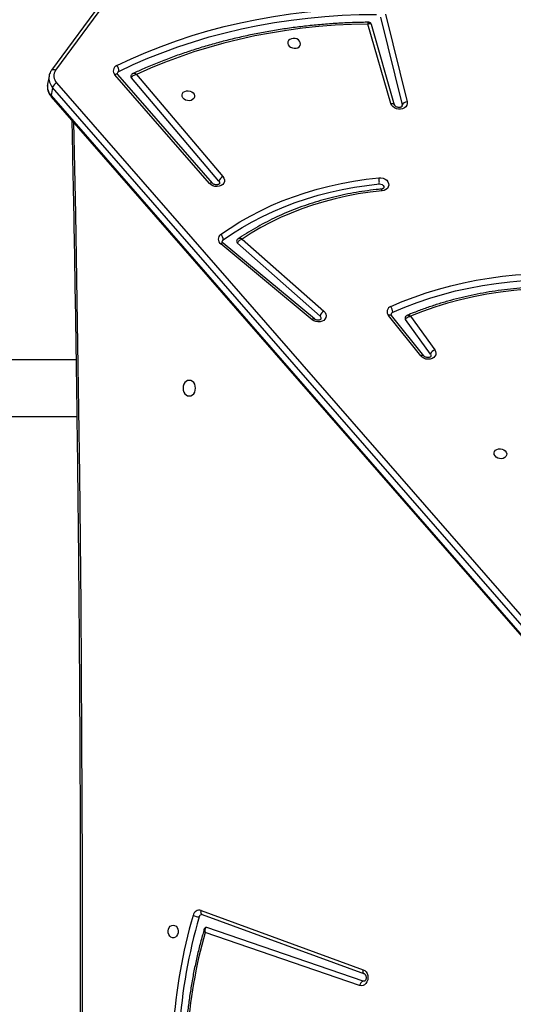
# Model space of a CAD drawing. Units: inches. Extents: x 674 to 2626, y -1969 to -351.
# Drawn here: x 2103 to 2136, y -1024 to -958 of the extents above; entities that cross this region are included whole.
import ezdxf

# ---------------------------------------------------------------- set-up
doc = ezdxf.new("R2010")
doc.units = ezdxf.units.IN
doc.header["$MEASUREMENT"] = 0
doc.layers.add('VP-DIM', color=7, linetype='Continuous')
doc.layers.add('VP-EQ', color=7, linetype='Continuous', true_color=0x8a3492)
doc.styles.get("Standard").update_dxf_attribs({"font": 'arial.ttf'})
doc.dimstyles.get("Standard").update_dxf_attribs({"dimtxt": 14, "dimasz": 20, "dimexe": 20, "dimexo": 50, "dimgap": 20, "dimtad": 0, "dimdec": 0, "dimzin": 0, "dimdsep": 46, "dimtxsty": 'Standard', "dimcen": -0.09, "dimadec": 0, "dimazin": 0, "dimtfac": 1, "dimtdec": 4, "dimtofl": 0, "dimtmove": 0, "dimatfit": 3, "dimfxl": 70, "dimfxlon": 1, "dimtolj": 1, "dimtzin": 0, "dimarcsym": 0})

# ---------------------------------------------------------------- blocks, each defined once
blk = doc.blocks.new('*D85')
at = {"layer": 'Defpoints', "color": 0}
for p in [(2443.295, -370.869), (2443.295, -1127.827), (910.012, -1803.076)]:
    blk.add_point(p, dxfattribs=at)
at = {"layer": 'VP-DIM', "color": 0, "lineweight": -2}
for p, q in [((910.012, -440.869), (910.012, -350.869)), ((2443.295, -440.869), (2443.295, -350.869)), ((930.012, -370.869), (1649.341, -370.869)), ((2423.295, -370.869), (1729.787, -370.869))]:
    blk.add_line(p, q, dxfattribs=at)
at = {"layer": 'VP-DIM', "color": 0}
for points in [[(930.012, -367.535), (930.012, -374.202), (910.012, -370.869)], [(2423.295, -374.202), (2423.295, -367.535), (2443.295, -370.869)]]:
    blk.add_solid(points, dxfattribs=at)
at = {"layer": 'VP-DIM', "color": 0, "insert": (1689.564, -370.869), "char_height": 14, "attachment_point": 5}
blk.add_mtext('\\A1;1533', dxfattribs=at)
blk = doc.blocks.new('*D87')
at = {"layer": 'Defpoints', "color": 0}
for p in [(1639.195, -504.36), (1075.088, -1968.965), (2606.445, -1968.965)]:
    blk.add_point(p, dxfattribs=at)
at = {"layer": 'VP-DIM', "color": 0, "lineweight": -2}
for p, q in [((2536.445, -504.36), (2626.445, -504.36)), ((2606.445, -524.36), (2606.445, -1188.246)), ((2606.445, -1948.965), (2606.445, -1268.79)), ((2536.445, -1968.965), (2626.445, -1968.965))]:
    blk.add_line(p, q, dxfattribs=at)
at = {"layer": 'VP-DIM', "color": 0}
for points in [[(2609.779, -524.36), (2603.112, -524.36), (2606.445, -504.36)], [(2603.112, -1948.965), (2609.779, -1948.965), (2606.445, -1968.965)]]:
    blk.add_solid(points, dxfattribs=at)
at = {"layer": 'VP-DIM', "color": 0, "insert": (2606.445, -1228.518), "char_height": 14, "attachment_point": 5, "rotation": 90}
blk.add_mtext('\\A1;1465', dxfattribs=at)
blk = doc.blocks.new('3029-1_')
at = {"color": 7, "linetype": 'Continuous', "lineweight": 25}
for p, q in [((3900.574, -973.626), (3896.78, -978.777)), ((3900.848, -973.621), (3897.054, -978.771)), ((3919.209, -975.002), (3920.657, -980.903)), ((3919.568, -981.015), (3918.029, -975.672)), ((3919.824, -981.115), (3918.265, -975.706)), ((3918.884, -975.211), (3920.331, -981.112)), ((3896.61, -979.167), (3896.511, -979.717)), ((3897.122, -979.627), (3945.252, -1034.853)), ((3907.394, -986.38), (3901.031, -979.083)), ((3907.587, -986.366), (3901.224, -979.07)), ((3908.019, -986.227), (3902.145, -979.289)), ((3902.48, -979.055), (3908.295, -985.923)), ((3896.849, -979.934), (3896.749, -980.484)), ((3944.978, -1035.16), (3896.849, -979.934)), ((3896.749, -980.484), (3944.879, -1035.71)), ((3896.763, -980.557), (3944.893, -1035.783)), ((3920.333, -981.181), (3920.331, -981.112)), ((3909.583, -990.126), (3915.063, -994.962)), ((3914.279, -995.536), (3908.141, -990.445)), ((3914.437, -995.488), (3908.3, -990.397)), ((3914.816, -995.296), (3909.266, -990.397)), ((3921.581, -997.97), (3919.408, -995.256)), ((3921.782, -997.966), (3919.609, -995.252)), ((3922.231, -997.847), (3920.549, -995.528)), ((3920.888, -995.311), (3922.519, -997.558)), ((3898.424, -998.238), (3839.175, -998.238)), ((3839.175, -1002.038), (3898.478, -1002.038)), ((3906.829, -1035.22), (3917.714, -1039.209)), ((3906.906, -1035.502), (3917.792, -1039.49)), ((3917.719, -1039.978), (3907.2, -1036.37)), ((3917.475, -1040.267), (3907.098, -1036.708)), ((3917.792, -1039.49), (3917.787, -1039.489)), ((3917.772, -1039.987), (3917.719, -1039.978))]:
    blk.add_line(p, q, dxfattribs=at)
at = {"color": 7, "linetype": 'Continuous', "lineweight": 25, "flags": 128}
for points in [[(3901.159, -978.469), (3902.131, -978.011), (3903.123, -977.58), (3904.136, -977.177), (3905.168, -976.802), (3906.218, -976.455), (3907.285, -976.137), (3908.368, -975.848), (3909.465, -975.589), (3910.575, -975.36), (3911.697, -975.161), (3912.83, -974.992), (3913.973, -974.854), (3915.125, -974.746), (3916.283, -974.669), (3917.447, -974.623), (3918.616, -974.607)], [(3901.298, -978.858), (3902.261, -978.403), (3903.246, -977.976), (3904.25, -977.576), (3905.273, -977.204), (3906.315, -976.86), (3907.373, -976.545), (3908.446, -976.259), (3909.534, -976.002), (3910.635, -975.775), (3911.748, -975.577), (3912.871, -975.41), (3914.005, -975.272), (3915.146, -975.165), (3916.295, -975.089), (3917.449, -975.043), (3918.608, -975.028)], [(3918.029, -975.672), (3916.924, -975.702), (3915.824, -975.76), (3914.731, -975.846), (3913.644, -975.961), (3912.565, -976.105), (3911.496, -976.277), (3910.438, -976.477), (3909.391, -976.704), (3908.357, -976.96), (3907.337, -977.242), (3906.332, -977.552), (3905.342, -977.889), (3904.37, -978.252), (3903.416, -978.64), (3902.48, -979.055)], [(3912.653, -976.971), (3912.683, -977.07), (3912.747, -977.16), (3912.84, -977.234), (3912.954, -977.284), (3913.079, -977.306), (3913.203, -977.299), (3913.316, -977.262), (3913.407, -977.2), (3913.469, -977.117), (3913.496, -977.021), (3913.485, -976.921), (3913.438, -976.825), (3913.358, -976.742), (3913.253, -976.679), (3913.133, -976.643), (3913.007, -976.635), (3912.887, -976.658), (3912.783, -976.708), (3912.706, -976.781), (3912.661, -976.872), (3912.653, -976.971)], [(3906.384, -980.491), (3906.376, -980.59), (3906.331, -980.68), (3906.254, -980.754), (3906.151, -980.804), (3906.031, -980.826), (3905.905, -980.818), (3905.784, -980.782), (3905.679, -980.719), (3905.6, -980.636), (3905.553, -980.541), (3905.542, -980.44), (3905.568, -980.345), (3905.63, -980.262), (3905.722, -980.199), (3905.834, -980.162), (3905.959, -980.155), (3906.083, -980.177), (3906.197, -980.227), (3906.291, -980.301), (3906.355, -980.391), (3906.384, -980.491)], [(3920.657, -980.903), (3920.666, -981.017), (3920.638, -981.127), (3920.576, -981.226), (3920.482, -981.306), (3920.363, -981.362), (3920.228, -981.391), (3920.085, -981.391), (3919.943, -981.361), (3919.813, -981.304), (3919.702, -981.224), (3919.619, -981.125), (3919.568, -981.015)], [(3908.295, -985.923), (3908.363, -986.029), (3908.396, -986.143), (3908.391, -986.258), (3908.35, -986.365), (3908.274, -986.457), (3908.169, -986.529), (3908.041, -986.575), (3907.901, -986.592), (3907.756, -986.579), (3907.617, -986.538), (3907.494, -986.47), (3907.394, -986.38)], [(3908.019, -986.227), (3908.061, -986.303), (3908.065, -986.379)], [(3908.136, -989.811), (3908.77, -989.378), (3909.429, -988.967), (3910.11, -988.579), (3910.813, -988.216), (3911.536, -987.876), (3912.279, -987.562), (3913.039, -987.273), (3913.817, -987.01), (3914.61, -986.773), (3915.417, -986.563), (3916.237, -986.38), (3917.069, -986.225), (3917.911, -986.097), (3918.761, -985.997)], [(3918.761, -985.997), (3918.906, -985.999), (3919.049, -986.031), (3919.18, -986.09), (3919.29, -986.173), (3919.371, -986.274), (3919.418, -986.387), (3919.428, -986.502), (3919.401, -986.614), (3919.337, -986.713), (3919.242, -986.794), (3919.121, -986.85), (3918.984, -986.878)], [(3908.312, -990.177), (3908.938, -989.75), (3909.587, -989.345), (3910.259, -988.963), (3910.952, -988.604), (3911.665, -988.269), (3912.397, -987.959), (3913.147, -987.674), (3913.914, -987.415), (3914.696, -987.181), (3915.492, -986.974), (3916.3, -986.794), (3917.12, -986.641), (3917.95, -986.515), (3918.789, -986.416)], [(3918.984, -986.878), (3918.179, -986.971), (3917.383, -987.091), (3916.597, -987.238), (3915.822, -987.412), (3915.061, -987.613), (3914.313, -987.84), (3913.581, -988.093), (3912.865, -988.371), (3912.168, -988.674), (3911.49, -989.002), (3910.832, -989.354), (3910.196, -989.728), (3909.583, -990.126)], [(3918.789, -986.416), (3918.89, -986.423), (3918.983, -986.46), (3919.054, -986.521), (3919.093, -986.598), (3919.096, -986.667)], [(3919.567, -994.65), (3920.339, -994.321), (3921.13, -994.017), (3921.937, -993.738), (3922.76, -993.486), (3923.597, -993.259), (3924.447, -993.06), (3925.309, -992.887), (3926.181, -992.741), (3927.063, -992.623), (3927.953, -992.532), (3928.849, -992.469), (3929.751, -992.434), (3930.657, -992.426), (3931.566, -992.447), (3932.475, -992.495), (3933.385, -992.571), (3934.294, -992.674), (3935.2, -992.805)], [(3919.696, -995.043), (3920.505, -994.699), (3921.333, -994.384), (3922.179, -994.097), (3923.042, -993.838), (3923.921, -993.609), (3924.814, -993.409), (3925.72, -993.239), (3926.636, -993.1), (3927.562, -992.99), (3928.497, -992.912), (3929.438, -992.863), (3930.383, -992.846), (3931.333, -992.86), (3932.284, -992.904), (3933.235, -992.98), (3934.185, -993.085), (3935.132, -993.221)], [(3934.385, -993.669), (3933.446, -993.562), (3932.506, -993.486), (3931.566, -993.442), (3930.628, -993.428), (3929.693, -993.446), (3928.763, -993.495), (3927.84, -993.575), (3926.926, -993.686), (3926.021, -993.828), (3925.128, -994.001), (3924.248, -994.204), (3923.382, -994.437), (3922.533, -994.699), (3921.701, -994.99), (3920.888, -995.311)], [(3915.063, -994.962), (3915.149, -995.06), (3915.203, -995.169), (3915.221, -995.283), (3915.202, -995.395), (3915.147, -995.497), (3915.059, -995.581), (3914.946, -995.644), (3914.813, -995.679), (3914.671, -995.686), (3914.528, -995.663), (3914.395, -995.611), (3914.279, -995.536)], [(3922.519, -997.558), (3922.577, -997.666), (3922.599, -997.78), (3922.585, -997.892), (3922.535, -997.995), (3922.452, -998.082), (3922.342, -998.148), (3922.213, -998.187), (3922.072, -998.198), (3921.929, -998.18), (3921.794, -998.133), (3921.675, -998.061), (3921.581, -997.97)], [(3922.231, -997.847), (3922.265, -997.923), (3922.266, -997.984)], [(3906.031, -1000.663), (3906.139, -1000.645), (3906.24, -1000.592), (3906.327, -1000.509), (3906.394, -1000.4), (3906.436, -1000.273), (3906.45, -1000.138), (3906.436, -1000.002), (3906.394, -999.875), (3906.327, -999.766), (3906.24, -999.683), (3906.139, -999.63), (3906.031, -999.613), (3905.922, -999.63), (3905.821, -999.683), (3905.734, -999.766), (3905.667, -999.875), (3905.626, -1000.002), (3905.611, -1000.138), (3905.626, -1000.273), (3905.667, -1000.4), (3905.734, -1000.509), (3905.821, -1000.592), (3905.922, -1000.645), (3906.031, -1000.663)], [(3927.352, -1004.542), (3927.344, -1004.641), (3927.3, -1004.732), (3927.222, -1004.805), (3927.119, -1004.855), (3926.999, -1004.878), (3926.873, -1004.87), (3926.752, -1004.834), (3926.648, -1004.771), (3926.568, -1004.688), (3926.521, -1004.592), (3926.51, -1004.492), (3926.537, -1004.396), (3926.598, -1004.313), (3926.69, -1004.251), (3926.803, -1004.214), (3926.927, -1004.207), (3927.052, -1004.229), (3927.166, -1004.279), (3927.259, -1004.353), (3927.323, -1004.443), (3927.352, -1004.542)], [(3904.948, -1036.213), (3905.048, -1036.231), (3905.139, -1036.286), (3905.213, -1036.373), (3905.264, -1036.482), (3905.286, -1036.606), (3905.279, -1036.732), (3905.242, -1036.85), (3905.179, -1036.949), (3905.095, -1037.02), (3904.998, -1037.058), (3904.897, -1037.058), (3904.8, -1037.02), (3904.717, -1036.949), (3904.654, -1036.85), (3904.617, -1036.732), (3904.609, -1036.606), (3904.632, -1036.482), (3904.682, -1036.373), (3904.756, -1036.286), (3904.848, -1036.231), (3904.948, -1036.213)], [(3907.2, -1036.37), (3907.185, -1036.367), (3907.179, -1036.367)], [(3917.714, -1039.209), (3917.819, -1039.266), (3917.908, -1039.355), (3917.975, -1039.47), (3918.017, -1039.603), (3918.03, -1039.745), (3918.014, -1039.886), (3917.968, -1040.018), (3917.898, -1040.13), (3917.807, -1040.216), (3917.701, -1040.269), (3917.588, -1040.286), (3917.475, -1040.267)]]:
    blk.add_lwpolyline(points, dxfattribs=at)
at = {"color": 8, "linetype": 'Continuous', "lineweight": 25, "flags": 128}
for points in [[(3896.78, -978.777), (3896.793, -978.762), (3896.823, -978.742), (3896.86, -978.731), (3896.904, -978.729), (3896.952, -978.735), (3897.003, -978.749), (3897.054, -978.771)], [(3901.224, -979.07), (3901.216, -979.062), (3901.191, -979.05), (3901.159, -979.046), (3901.121, -979.05), (3901.078, -979.063), (3901.031, -979.083)], [(3919.568, -981.015), (3919.624, -981.012), (3919.677, -981.016), (3919.724, -981.027), (3919.764, -981.045), (3919.795, -981.068), (3919.816, -981.097), (3919.824, -981.115)], [(3898.262, -982.277), (3898.383, -988.42), (3898.53, -997.186), (3898.648, -1005.952), (3898.737, -1014.719), (3898.796, -1023.486), (3898.825, -1032.254), (3898.825, -1041.021), (3898.796, -1049.789), (3898.737, -1058.556), (3898.648, -1067.323), (3898.53, -1076.089), (3898.383, -1084.855), (3898.262, -1090.998)], [(3907.587, -986.366), (3907.579, -986.358), (3907.554, -986.346), (3907.522, -986.342), (3907.483, -986.347), (3907.44, -986.359), (3907.394, -986.38)], [(3908.3, -990.397), (3908.298, -990.396), (3908.278, -990.388), (3908.25, -990.389), (3908.218, -990.399), (3908.181, -990.418), (3908.141, -990.445)], [(3914.437, -995.488), (3914.436, -995.487), (3914.415, -995.479), (3914.388, -995.48), (3914.355, -995.49), (3914.318, -995.509), (3914.279, -995.536)], [(3919.609, -995.252), (3919.599, -995.242), (3919.574, -995.228), (3919.54, -995.223), (3919.5, -995.226), (3919.456, -995.237), (3919.408, -995.256)], [(3921.782, -997.966), (3921.772, -997.955), (3921.746, -997.942), (3921.713, -997.937), (3921.673, -997.94), (3921.629, -997.951), (3921.581, -997.97)], [(3906.906, -1035.502), (3906.878, -1035.487), (3906.853, -1035.46), (3906.834, -1035.424), (3906.822, -1035.38), (3906.817, -1035.331), (3906.819, -1035.277), (3906.829, -1035.22)], [(3917.787, -1039.489), (3917.764, -1039.475), (3917.739, -1039.448), (3917.72, -1039.412), (3917.707, -1039.369), (3917.702, -1039.319), (3917.705, -1039.265), (3917.714, -1039.209)]]:
    blk.add_lwpolyline(points, dxfattribs=at)
at = {"color": 7, "linetype": 'Continuous', "lineweight": 25}
for centre, radius, start, end in [((3897.6, -979.159), 0.669, 144.64861, 224.39757), ((3901.305, -978.82), 0.38, 112.57745, 223.91866), ((3900.741, -978.837), 0.557, 357.91706, 41.37455), ((3901.373, -979.028), 0.187, 113.82645, 167.74136), ((3897.35, -980.105), 0.53, 115.51637, 161.15142), ((3902.249, -979.194), 0.141, 171.33685, 222.25175), ((3920.652, -981.254), 0.351, 89.2959, 156.18515), ((3908.512, -986.397), 0.522, 114.6131, 160.96932), ((3908.357, -990.126), 0.385, 125.09946, 235.86623), ((3907.846, -990.176), 0.466, 359.85866, 51.55699), ((3908.411, -990.323), 0.176, 123.97261, 169.19527), ((3909.357, -990.282), 0.147, 171.87218, 231.7722), ((3919.696, -995.008), 0.38, 109.88365, 220.75754), ((3919.113, -995.017), 0.583, 357.47934, 38.9852), ((3915.419, -995.483), 0.631, 124.33647, 162.76096), ((3914.7, -995.445), 0.189, 351.68317, 52.13598), ((3919.764, -995.217), 0.186, 111.16971, 167.8637), ((3920.657, -995.445), 0.137, 170.78962, 217.67189), ((3922.684, -998.011), 0.481, 109.98748, 160.09308), ((3906.715, -1035.632), 0.428, 74.50001, 169.74641), ((3939.771, -1045.41), 34.897, 163.59816, 188.93483), ((3939.819, -1045.41), 34.525, 163.59798, 188.93505), ((3906.777, -1034.523), 1.14, 244.92187, 266.0633), ((3906.898, -1035.701), 0.203, 93.44367, 168.66998), ((3939.392, -1045.874), 33.57, 164.15449, 188.14059), ((3917.806, -1040.298), 0.333, 105.20437, 174.55399)]:
    blk.add_arc(centre, radius, start, end, dxfattribs=at)
at = {"color": 8, "linetype": 'Continuous', "lineweight": 25}
for centre, radius, start, end in [((3897.517, -979.306), 0.917, 171.03946, 223.22101), ((3897.418, -979.855), 0.918, 171.3019, 223.22033), ((3896.83, -980.507), 0.0834, 164.27791, 217.43787)]:
    blk.add_arc(centre, radius, start, end, dxfattribs=at)
at = {"color": 7, "linetype": 'Continuous', "lineweight": 25}
for points, knots in [([(3918.061, -975.555), (3917.918, -975.557), (3917.43, -975.564), (3916.598, -975.593), (3915.567, -975.653), (3914.542, -975.739), (3913.523, -975.849), (3912.511, -975.984), (3911.508, -976.143), (3910.513, -976.328), (3909.528, -976.536), (3908.555, -976.769), (3907.593, -977.026), (3906.643, -977.307), (3905.707, -977.611), (3904.785, -977.938), (3903.879, -978.289), (3903.032, -978.642), (3902.495, -978.888), (3902.249, -979.001)], [0, 0, 0, 0, 0.025296, 0.086791, 0.148289, 0.209788, 0.271287, 0.332787, 0.394285, 0.455784, 0.517284, 0.578782, 0.64028, 0.701779, 0.763274, 0.82477, 0.886265, 0.947757, 1, 1, 1, 1]), ([(3918.263, -975.707), (3918.258, -975.689), (3918.244, -975.648), (3918.195, -975.594), (3918.13, -975.562), (3918.081, -975.551), (3918.061, -975.555), (3918.06, -975.555)], [0, 0, 0, 0, 0.202285, 0.477673, 0.767083, 0.995585, 1, 1, 1, 1]), ([(3896.78, -978.777), (3896.759, -978.807), (3896.706, -978.885), (3896.645, -979.014), (3896.623, -979.117), (3896.613, -979.163)], [0, 0, 0, 0, 0.254884, 0.665716, 1, 1, 1, 1]), ([(3901.224, -979.07), (3901.219, -979.063), (3901.202, -979.042), (3901.191, -979.012), (3901.188, -978.998), (3901.191, -978.99), (3901.192, -978.989)], [0, 0, 0, 0, 0.15386, 0.506869, 0.896355, 1, 1, 1, 1]), ([(3902.249, -979.001), (3902.232, -979.009), (3902.193, -979.028), (3902.145, -979.081), (3902.114, -979.134), (3902.113, -979.167), (3902.113, -979.173)], [0, 0, 0, 0, 0.240927, 0.574579, 0.917032, 1, 1, 1, 1]), ([(3902.145, -979.289), (3902.15, -979.272), (3902.159, -979.241), (3902.201, -979.188), (3902.27, -979.131), (3902.369, -979.081), (3902.445, -979.061), (3902.48, -979.055), (3902.48, -979.055)], [0, 0, 0, 0, 0.162841, 0.316361, 0.516893, 0.772825, 0.997666, 1, 1, 1, 1]), ([(3896.516, -979.704), (3896.513, -979.717), (3896.495, -979.784), (3896.493, -979.912), (3896.513, -980.082), (3896.566, -980.248), (3896.646, -980.41), (3896.724, -980.507), (3896.763, -980.557)], [0, 0, 0, 0, 0.043251, 0.231718, 0.419592, 0.608062, 0.798345, 1, 1, 1, 1]), ([(3920.332, -981.18), (3920.332, -981.183), (3920.331, -981.192), (3920.321, -981.209), (3920.289, -981.239), (3920.229, -981.266), (3920.148, -981.281), (3920.06, -981.276), (3919.974, -981.252), (3919.901, -981.214), (3919.851, -981.168), (3919.83, -981.134), (3919.825, -981.12), (3919.824, -981.115)], [0, 0, 0, 0, 0.058847, 0.168646, 0.266613, 0.368773, 0.466032, 0.5628, 0.659446, 0.755707, 0.852055, 0.950626, 1, 1, 1, 1]), ([(3898.139, -982.136), (3898.152, -982.734), (3898.222, -986.035), (3898.332, -992.04), (3898.458, -1000.15), (3898.559, -1008.262), (3898.635, -1016.373), (3898.685, -1024.485), (3898.71, -1032.597), (3898.71, -1040.709), (3898.685, -1048.821), (3898.634, -1056.933), (3898.559, -1065.045), (3898.458, -1073.156), (3898.331, -1081.267), (3898.221, -1087.261), (3898.151, -1090.552), (3898.139, -1091.14)], [0, 0, 0, 0, 0.016467, 0.090879, 0.165291, 0.239703, 0.314115, 0.388527, 0.462939, 0.537351, 0.611763, 0.686175, 0.760587, 0.834999, 0.909411, 0.983823, 1, 1, 1, 1]), ([(3918.789, -986.416), (3918.792, -986.393), (3918.798, -986.347), (3918.798, -986.251), (3918.79, -986.15), (3918.777, -986.066), (3918.767, -986.018), (3918.762, -986.001), (3918.761, -985.997)], [0, 0, 0, 0, 0.214704, 0.429373, 0.643995, 0.858622, 0.973066, 1, 1, 1, 1]), ([(3908.064, -986.379), (3908.063, -986.385), (3908.061, -986.395), (3908.037, -986.423), (3907.99, -986.452), (3907.92, -986.473), (3907.834, -986.478), (3907.746, -986.463), (3907.666, -986.431), (3907.614, -986.395), (3907.593, -986.373), (3907.587, -986.366)], [0, 0, 0, 0, 0.145304, 0.264879, 0.375222, 0.490705, 0.604367, 0.717852, 0.831207, 0.944105, 1, 1, 1, 1]), ([(3918.922, -986.763), (3918.808, -986.775), (3918.436, -986.812), (3917.811, -986.894), (3917.052, -987.017), (3916.302, -987.165), (3915.563, -987.338), (3914.835, -987.534), (3914.12, -987.755), (3913.42, -987.999), (3912.734, -988.265), (3912.064, -988.555), (3911.412, -988.867), (3910.778, -989.2), (3910.163, -989.555), (3909.678, -989.86), (3909.401, -990.048), (3909.315, -990.106)], [0, 0, 0, 0, 0.032018, 0.10403, 0.176048, 0.248066, 0.320081, 0.3921, 0.464115, 0.536124, 0.608134, 0.680139, 0.752138, 0.824127, 0.896111, 0.968083, 1, 1, 1, 1]), ([(3919.095, -986.667), (3919.094, -986.67), (3919.093, -986.679), (3919.082, -986.698), (3919.047, -986.727), (3918.989, -986.754), (3918.939, -986.76), (3918.916, -986.763)], [0, 0, 0, 0, 0.154123, 0.38835, 0.601293, 0.823378, 1, 1, 1, 1]), ([(3909.316, -990.108), (3909.305, -990.116), (3909.272, -990.137), (3909.232, -990.19), (3909.219, -990.238), (3909.213, -990.261)], [0, 0, 0, 0, 0.222587, 0.620965, 1, 1, 1, 1]), ([(3909.583, -990.126), (3909.583, -990.126), (3909.55, -990.135), (3909.479, -990.166), (3909.385, -990.226), (3909.32, -990.291), (3909.28, -990.348), (3909.271, -990.381), (3909.266, -990.397)], [0, 0, 0, 0, 0.0023, 0.225312, 0.480618, 0.681648, 0.836281, 1, 1, 1, 1]), ([(3908.3, -990.397), (3908.292, -990.39), (3908.268, -990.369), (3908.244, -990.333), (3908.236, -990.304), (3908.237, -990.295), (3908.238, -990.29)], [0, 0, 0, 0, 0.12656, 0.407828, 0.706868, 1, 1, 1, 1]), ([(3934.472, -993.566), (3934.36, -993.551), (3933.966, -993.5), (3933.29, -993.429), (3932.443, -993.363), (3931.596, -993.322), (3930.751, -993.307), (3929.908, -993.317), (3929.068, -993.352), (3928.234, -993.412), (3927.405, -993.497), (3926.584, -993.607), (3925.77, -993.741), (3924.967, -993.9), (3924.173, -994.084), (3923.391, -994.291), (3922.622, -994.522), (3921.867, -994.778), (3921.216, -995.02), (3920.821, -995.184), (3920.668, -995.248)], [0, 0, 0, 0, 0.023347, 0.082059, 0.140774, 0.199489, 0.258203, 0.31692, 0.375637, 0.434354, 0.493071, 0.551792, 0.61051, 0.669228, 0.727946, 0.786665, 0.845381, 0.904097, 0.96281, 1, 1, 1, 1]), ([(3914.886, -995.472), (3914.886, -995.474), (3914.886, -995.482), (3914.878, -995.496), (3914.85, -995.525), (3914.798, -995.553), (3914.724, -995.571), (3914.636, -995.571), (3914.549, -995.552), (3914.48, -995.521), (3914.449, -995.497), (3914.437, -995.488)], [0, 0, 0, 0, 0.0439203, 0.1912195, 0.3168297, 0.4341081, 0.5572721, 0.6793591, 0.8013577, 0.9230223, 1, 1, 1, 1]), ([(3919.609, -995.252), (3919.605, -995.246), (3919.589, -995.225), (3919.581, -995.196), (3919.578, -995.186), (3919.582, -995.178), (3919.582, -995.178)], [0, 0, 0, 0, 0.162423, 0.54043, 0.961328, 1, 1, 1, 1]), ([(3920.668, -995.248), (3920.651, -995.256), (3920.61, -995.275), (3920.56, -995.327), (3920.527, -995.381), (3920.526, -995.415), (3920.525, -995.423)], [0, 0, 0, 0, 0.242272, 0.567165, 0.900624, 1, 1, 1, 1]), ([(3920.549, -995.528), (3920.554, -995.512), (3920.563, -995.48), (3920.606, -995.429), (3920.677, -995.375), (3920.777, -995.331), (3920.853, -995.314), (3920.888, -995.311), (3920.888, -995.311)], [0, 0, 0, 0, 0.164915, 0.320836, 0.522667, 0.777295, 0.99771, 1, 1, 1, 1]), ([(3922.265, -997.984), (3922.265, -997.985), (3922.265, -997.992), (3922.259, -998.004), (3922.233, -998.033), (3922.183, -998.062), (3922.11, -998.081), (3922.023, -998.083), (3921.935, -998.066), (3921.857, -998.032), (3921.807, -997.994), (3921.789, -997.973), (3921.782, -997.966)], [0, 0, 0, 0, 0.015607, 0.16137, 0.277246, 0.384756, 0.497563, 0.609037, 0.720426, 0.83163, 0.942418, 1, 1, 1, 1]), ([(3906.886, -1035.499), (3906.888, -1035.499), (3906.894, -1035.498), (3906.901, -1035.5), (3906.906, -1035.502)], [0, 0, 0, 0, 0.3042072, 1, 1, 1, 1]), ([(3907.032, -1036.485), (3906.998, -1036.601), (3906.88, -1037.008), (3906.694, -1037.715), (3906.484, -1038.609), (3906.299, -1039.511), (3906.139, -1040.42), (3906.003, -1041.336), (3905.892, -1042.256), (3905.807, -1043.181), (3905.746, -1044.109), (3905.711, -1045.04), (3905.701, -1045.971), (3905.717, -1046.902), (3905.757, -1047.831), (3905.823, -1048.759), (3905.913, -1049.667), (3905.992, -1050.303), (3906.039, -1050.631), (3906.044, -1050.67)], [0, 0, 0, 0, 0.025628, 0.090268, 0.154899, 0.219539, 0.284174, 0.348811, 0.41345, 0.478085, 0.542723, 0.60736, 0.671997, 0.736635, 0.801276, 0.865915, 0.930554, 0.991792, 1, 1, 1, 1]), ([(3907.179, -1036.367), (3907.159, -1036.369), (3907.118, -1036.373), (3907.069, -1036.41), (3907.041, -1036.451), (3907.035, -1036.477), (3907.033, -1036.486)], [0, 0, 0, 0, 0.276911, 0.586815, 0.853427, 1, 1, 1, 1]), ([(3907.2, -1036.37), (3907.184, -1036.373), (3907.153, -1036.378), (3907.114, -1036.417), (3907.085, -1036.489), (3907.079, -1036.579), (3907.087, -1036.651), (3907.093, -1036.685), (3907.096, -1036.699), (3907.097, -1036.704), (3907.098, -1036.707), (3907.098, -1036.708), (3907.098, -1036.708)], [0, 0, 0, 0, 0.159332, 0.313653, 0.515911, 0.774802, 0.91135, 0.963609, 0.985011, 0.993766, 0.997863, 1, 1, 1, 1]), ([(3917.792, -1039.49), (3917.795, -1039.492), (3917.807, -1039.497), (3917.834, -1039.516), (3917.871, -1039.564), (3917.9, -1039.635), (3917.914, -1039.72), (3917.907, -1039.807), (3917.883, -1039.885), (3917.848, -1039.943), (3917.811, -1039.975), (3917.786, -1039.986), (3917.776, -1039.986), (3917.772, -1039.985)], [0, 0, 0, 0, 0.045644, 0.144907, 0.237167, 0.333992, 0.429735, 0.52529, 0.620552, 0.716127, 0.814143, 0.91991, 1, 1, 1, 1])]:
    blk.add_open_spline(points, degree=3, knots=knots, dxfattribs=at)
at = {"color": 8, "linetype": 'Continuous', "lineweight": 25}
for points, knots in [([(3918.029, -975.672), (3918.029, -975.672), (3918.036, -975.646), (3918.047, -975.599), (3918.058, -975.558), (3918.06, -975.558), (3918.061, -975.558)], [0, 0, 0, 0, 0.0039369, 0.3544908, 0.7803077, 1, 1, 1, 1]), ([(3918.029, -975.672), (3918.029, -975.672), (3918.058, -975.661), (3918.121, -975.644), (3918.197, -975.644), (3918.248, -975.668), (3918.26, -975.695), (3918.265, -975.706)], [0, 0, 0, 0, 0.002864, 0.252073, 0.55485, 0.804315, 1, 1, 1, 1]), ([(3902.48, -979.055), (3902.48, -979.055), (3902.451, -979.036), (3902.388, -979.002), (3902.305, -978.983), (3902.265, -978.995), (3902.249, -979.001)], [0, 0, 0, 0, 0.003428, 0.340804, 0.72477, 1, 1, 1, 1]), ([(3918.984, -986.878), (3918.983, -986.874), (3918.978, -986.857), (3918.966, -986.818), (3918.947, -986.778), (3918.93, -986.758), (3918.923, -986.764), (3918.923, -986.764)], [0, 0, 0, 0, 0.055197, 0.238751, 0.601491, 0.964205, 1, 1, 1, 1]), ([(3909.583, -990.126), (3909.583, -990.126), (3909.566, -990.118), (3909.534, -990.104), (3909.466, -990.083), (3909.391, -990.078), (3909.335, -990.09), (3909.318, -990.105), (3909.316, -990.107)], [0, 0, 0, 0, 0.003228, 0.161822, 0.31623, 0.673321, 0.95457, 1, 1, 1, 1]), ([(3920.888, -995.311), (3920.888, -995.31), (3920.861, -995.289), (3920.8, -995.256), (3920.722, -995.233), (3920.684, -995.244), (3920.668, -995.248)], [0, 0, 0, 0, 0.003584, 0.339119, 0.726839, 1, 1, 1, 1]), ([(3907.098, -1036.708), (3907.098, -1036.708), (3907.097, -1036.707), (3907.096, -1036.705), (3907.093, -1036.701), (3907.087, -1036.69), (3907.07, -1036.662), (3907.042, -1036.603), (3907.022, -1036.535), (3907.031, -1036.499), (3907.034, -1036.487)], [0, 0, 0, 0, 0.003455, 0.010001, 0.02409, 0.058453, 0.142128, 0.359963, 0.773638, 1, 1, 1, 1])]:
    blk.add_open_spline(points, degree=3, knots=knots, dxfattribs=at)
blk = doc.blocks.new('3029-1_2D')
at = {"layer": 'VP-EQ', "color": 0}
blk.add_blockref('3029-1_', (-1792.079, 17.06), dxfattribs=at)
blk = doc.blocks.new('*D113')
at = {"layer": 'Defpoints', "color": 0}
for p in [(1662.095, -704.383), (2530.737, -704.383), (1145.285, -1796.092)]:
    blk.add_point(p, dxfattribs=at)
at = {"layer": 'VP-EQ', "color": 0, "lineweight": -2}
for p, q in [((2460.737, -704.383), (2550.737, -704.383)), ((2530.737, -724.383), (2530.737, -1209.965)), ((2530.737, -1776.092), (2530.737, -1290.509)), ((2460.737, -1796.092), (2550.737, -1796.092))]:
    blk.add_line(p, q, dxfattribs=at)
at = {"layer": 'VP-EQ', "color": 0}
for points in [[(2534.07, -724.383), (2527.404, -724.383), (2530.737, -704.383)], [(2527.404, -1776.092), (2534.07, -1776.092), (2530.737, -1796.092)]]:
    blk.add_solid(points, dxfattribs=at)
at = {"layer": 'VP-EQ', "color": 0, "insert": (2530.737, -1250.237), "char_height": 14, "attachment_point": 5, "rotation": 90}
blk.add_mtext('\\A1;1095', dxfattribs=at)
blk = doc.blocks.new('*D114')
at = {"layer": 'Defpoints', "color": 0}
for p in [(2293.295, -429.688), (2293.295, -1128.977), (1082.681, -1733.488)]:
    blk.add_point(p, dxfattribs=at)
at = {"layer": 'VP-EQ', "color": 0, "lineweight": -2}
for p, q in [((1082.681, -499.688), (1082.681, -409.688)), ((2293.295, -499.688), (2293.295, -409.688)), ((1102.681, -429.688), (1647.716, -429.688)), ((2273.295, -429.688), (1728.26, -429.688))]:
    blk.add_line(p, q, dxfattribs=at)
at = {"layer": 'VP-EQ', "color": 0}
for points in [[(1102.681, -426.354), (1102.681, -433.021), (1082.681, -429.688)], [(2273.295, -433.021), (2273.295, -426.354), (2293.295, -429.688)]]:
    blk.add_solid(points, dxfattribs=at)
at = {"layer": 'VP-EQ', "color": 0, "insert": (1687.988, -429.688), "char_height": 14, "attachment_point": 5}
blk.add_mtext('\\A1;1215', dxfattribs=at)

msp = doc.modelspace()

# ---------------------------------------------------------------- block references
at = {"color": 0}
msp.add_blockref('3029-1_2D', (0, 0), dxfattribs=at)

# ---------------------------------------------------------------- dimensions: what is measured, and where the dimension line sits
at = {"layer": 'VP-DIM', "color": 0}
dim = msp.add_linear_dim(base=(2443.295, -370.869), p1=(910.012, -1803.076), p2=(2443.295, -1127.827), dimstyle='Standard', dxfattribs=at)
dim.commit()
dim.dimension.update_dxf_attribs({"geometry": '*D85', "text_midpoint": (1689.564, -370.869), "dimtype": 160})
dim = msp.add_linear_dim(base=(2606.445, -1968.965), p1=(1639.195, -504.36), p2=(1075.088, -1968.965), angle=90, dimstyle='Standard', dxfattribs=at)
dim.commit()
dim.dimension.update_dxf_attribs({"geometry": '*D87', "text_midpoint": (2606.445, -1228.518), "dimtype": 160})
at = {"layer": 'VP-EQ', "color": 0}
dim = msp.add_linear_dim(base=(2293.295, -429.688), p1=(1082.681, -1733.488), p2=(2293.295, -1128.977), text='1215', dimstyle='Standard', dxfattribs=at)
dim.commit()
dim.dimension.update_dxf_attribs({"geometry": '*D114', "text_midpoint": (1687.988, -429.688)})
dim = msp.add_linear_dim(base=(2530.737, -704.383), p1=(1145.285, -1796.092), p2=(1662.095, -704.383), angle=90, text='1095', dimstyle='Standard', dxfattribs=at)
dim.commit()
dim.dimension.update_dxf_attribs({"geometry": '*D113', "text_midpoint": (2530.737, -1250.237)})

doc.saveas('drawing.dxf')
